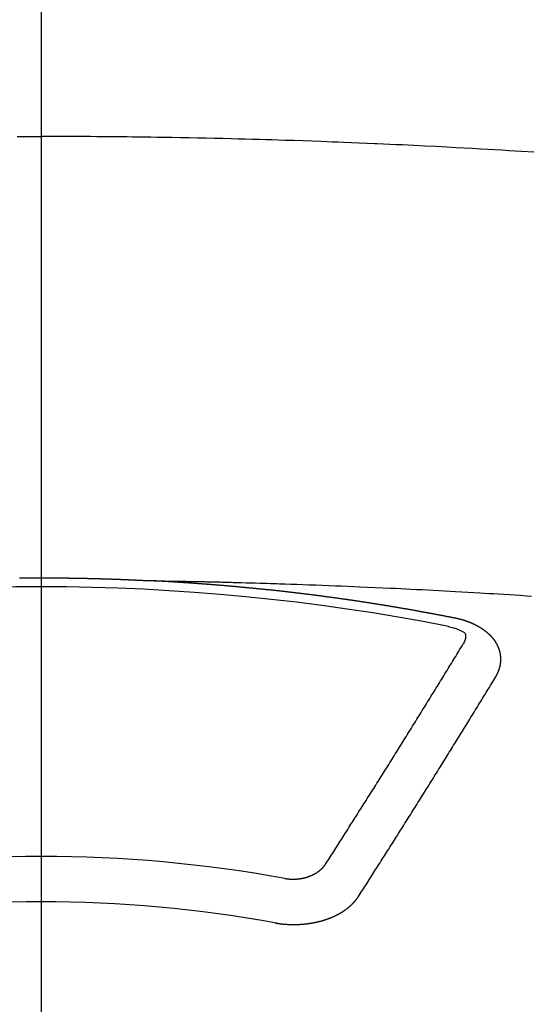
# Model space of a CAD drawing. Extents: x 0 to 26473, y -25 to 8845.
# Drawn here: x 3662 to 3669, y 6656 to 6670 of the extents above; entities that cross this region are included whole.
import ezdxf

# ---------------------------------------------------------------- set-up
doc = ezdxf.new("R2010")
doc.units = 0
doc.header["$LTSCALE"] = 50
doc.header["$MEASUREMENT"] = 0
doc.linetypes.add('CENTER2', pattern=[1.125, 0.75, -0.125, 0.125, -0.125])
doc.layers.add('150-機器', color=8, linetype='CONTINUOUS')

# ---------------------------------------------------------------- blocks, each defined once
blk = doc.blocks.new('F402_H')
at = {"layer": '150-機器', "color": 161, "linetype": 'CENTER2'}
blk.add_line((0, 136.026), (0, -355.416), dxfattribs=at)
at = {"layer": '150-機器', "color": 13, "linetype": 'Continuous'}
for points in [[(-0.354, -259.566), (-0.266, -259.566), (-0.177, -259.566), (-0.089, -259.566), (0, -259.566)], [(7.293, -259.798), (7.107, -259.787), (6.921, -259.776), (6.818, -259.77), (6.715, -259.764), (6.611, -259.758), (6.508, -259.752), (6.384, -259.745), (6.26, -259.738), (6.136, -259.731), (6.011, -259.724), (5.846, -259.715), (5.68, -259.707), (5.515, -259.699), (5.349, -259.691), (5.256, -259.687), (5.162, -259.683), (5.069, -259.678), (4.975, -259.674), (4.965, -259.674), (4.955, -259.673), (4.945, -259.673), (4.934, -259.672), (4.82, -259.667), (4.706, -259.662), (4.592, -259.658), (4.477, -259.654), (4.394, -259.651), (4.311, -259.648), (4.228, -259.644), (4.145, -259.641), (4.01, -259.636), (3.875, -259.632), (3.74, -259.627), (3.605, -259.623), (3.511, -259.62), (3.417, -259.617), (3.324, -259.614), (3.23, -259.611), (3.126, -259.608), (3.022, -259.605), (2.918, -259.603), (2.814, -259.6), (2.689, -259.597), (2.564, -259.594), (2.439, -259.592), (2.314, -259.589), (2.189, -259.587), (2.064, -259.584), (1.939, -259.582), (1.814, -259.58), (1.72, -259.579), (1.626, -259.578), (1.532, -259.576), (1.439, -259.575), (1.355, -259.574), (1.272, -259.573), (1.189, -259.572), (1.105, -259.571), (1.011, -259.57), (0.917, -259.57), (0.823, -259.569), (0.729, -259.568), (0.636, -259.568), (0.542, -259.567), (0.448, -259.567), (0.354, -259.566), (0.266, -259.566), (0.177, -259.566), (0.089, -259.566), (0, -259.566)], [(-0.319, -266.095), (-0.312, -266.095), (-0.305, -266.095), (-0.298, -266.095), (-0.292, -266.095), (-0.285, -266.095), (-0.278, -266.095), (-0.272, -266.095), (-0.265, -266.095), (-0.258, -266.095), (-0.251, -266.095), (-0.245, -266.095), (-0.238, -266.095), (-0.231, -266.095), (-0.225, -266.095), (-0.218, -266.095), (-0.211, -266.094), (-0.204, -266.094), (-0.198, -266.094), (-0.191, -266.094), (-0.184, -266.094), (-0.178, -266.094), (-0.171, -266.094), (-0.164, -266.094), (-0.157, -266.094), (-0.151, -266.094), (-0.144, -266.094), (-0.137, -266.094), (-0.13, -266.094), (-0.124, -266.094), (-0.117, -266.094), (-0.11, -266.094), (-0.104, -266.094), (-0.097, -266.094), (-0.09, -266.094), (-0.083, -266.094), (-0.077, -266.094), (-0.07, -266.094), (-0.063, -266.094), (-0.057, -266.094), (-0.05, -266.094), (-0.043, -266.094), (-0.036, -266.094), (-0.03, -266.094), (-0.023, -266.094), (-0.016, -266.094), (-0.01, -266.094), (-0.003, -266.094), (0.004, -266.094), (0.011, -266.094), (0.017, -266.094), (0.024, -266.094), (0.031, -266.094), (0.037, -266.094), (0.044, -266.094), (0.05, -266.094), (0.057, -266.094), (0.063, -266.094), (0.07, -266.094), (0.077, -266.094), (0.083, -266.094), (0.09, -266.094), (0.097, -266.094), (0.104, -266.094), (0.11, -266.094), (0.117, -266.094), (0.124, -266.094), (0.13, -266.094), (0.137, -266.094), (0.144, -266.094), (0.151, -266.094), (0.157, -266.094), (0.164, -266.094), (0.171, -266.094), (0.177, -266.094), (0.184, -266.094), (0.191, -266.094), (0.198, -266.094), (0.204, -266.094), (0.211, -266.094), (0.218, -266.095), (0.224, -266.095), (0.231, -266.095), (0.238, -266.095), (0.245, -266.095), (0.251, -266.095), (0.258, -266.095), (0.265, -266.095), (0.271, -266.095), (0.278, -266.095), (0.285, -266.095), (0.292, -266.095), (0.298, -266.095), (0.305, -266.095), (0.312, -266.095), (0.318, -266.095), (0.325, -266.095), (0.332, -266.096), (0.339, -266.096), (0.345, -266.096), (0.352, -266.096), (0.359, -266.096), (0.365, -266.096), (0.372, -266.096), (0.379, -266.096), (0.386, -266.096), (0.392, -266.096), (0.399, -266.096), (0.406, -266.096), (0.412, -266.097), (0.419, -266.097), (0.426, -266.097), (0.432, -266.097), (0.438, -266.097), (0.445, -266.097), (0.452, -266.097), (0.458, -266.097), (0.465, -266.097), (0.472, -266.097), (0.479, -266.098), (0.485, -266.098), (0.492, -266.098), (0.499, -266.098), (0.505, -266.098), (0.512, -266.098), (0.519, -266.098), (0.526, -266.098), (0.532, -266.098), (0.539, -266.099), (0.546, -266.099), (0.552, -266.099), (0.559, -266.099), (0.566, -266.099), (0.573, -266.099), (0.579, -266.099), (0.586, -266.099), (0.593, -266.1), (0.599, -266.1), (0.606, -266.1), (0.613, -266.1), (0.619, -266.1), (0.626, -266.1), (0.633, -266.1), (0.64, -266.101), (0.646, -266.101), (0.653, -266.101), (0.66, -266.101), (0.666, -266.101), (0.673, -266.101), (0.68, -266.101), (0.687, -266.102), (0.693, -266.102), (0.7, -266.102), (0.707, -266.102), (0.713, -266.102), (0.72, -266.102), (0.727, -266.102), (0.734, -266.103), (0.74, -266.103), (0.747, -266.103), (0.754, -266.103), (0.76, -266.103), (0.767, -266.103), (0.774, -266.104), (0.781, -266.104), (0.787, -266.104), (0.794, -266.104), (0.801, -266.104), (0.806, -266.105), (0.813, -266.105), (0.82, -266.105), (0.826, -266.105), (0.833, -266.105), (0.84, -266.105), (0.847, -266.106), (0.853, -266.106), (0.86, -266.106), (0.867, -266.106), (0.873, -266.106), (0.88, -266.107), (0.887, -266.107), (0.894, -266.107), (0.9, -266.107), (0.907, -266.107), (0.914, -266.108), (0.92, -266.108), (0.927, -266.108), (0.934, -266.108), (0.941, -266.108), (0.947, -266.109), (0.954, -266.109), (0.961, -266.109), (0.967, -266.109), (0.974, -266.109), (0.981, -266.11), (0.987, -266.11), (0.994, -266.11), (1.001, -266.11), (1.008, -266.11), (1.014, -266.111), (1.021, -266.111), (1.028, -266.111), (1.034, -266.111), (1.041, -266.112), (1.048, -266.112), (1.054, -266.112), (1.061, -266.112), (1.068, -266.113), (1.075, -266.113), (1.081, -266.113), (1.088, -266.113), (1.095, -266.114), (1.101, -266.114), (1.108, -266.114), (1.115, -266.114), (1.122, -266.115), (1.128, -266.115), (1.135, -266.115), (1.142, -266.115), (1.148, -266.116), (1.155, -266.116), (1.162, -266.116), (1.168, -266.116), (1.175, -266.117), (1.181, -266.117), (1.188, -266.117), (1.194, -266.117), (1.201, -266.118), (1.208, -266.118), (1.214, -266.118), (1.221, -266.118), (1.228, -266.119), (1.234, -266.119), (1.241, -266.119), (1.248, -266.12), (1.254, -266.12), (1.261, -266.12), (1.268, -266.12), (1.275, -266.121), (1.281, -266.121), (1.288, -266.121), (1.295, -266.122), (1.301, -266.122), (1.308, -266.122), (1.315, -266.123), (1.321, -266.123), (1.328, -266.123), (1.335, -266.123), (1.342, -266.124), (1.348, -266.124), (1.355, -266.124), (1.362, -266.125), (1.368, -266.125), (1.375, -266.125), (1.382, -266.126), (1.388, -266.126), (1.395, -266.126), (1.402, -266.127), (1.408, -266.127), (1.415, -266.127), (1.422, -266.128), (1.429, -266.128), (1.435, -266.128), (1.442, -266.128), (1.449, -266.129), (1.455, -266.129), (1.462, -266.129), (1.469, -266.13), (1.475, -266.13), (1.482, -266.13), (1.489, -266.131), (1.495, -266.131), (1.502, -266.131), (1.509, -266.132), (1.516, -266.132), (1.522, -266.132), (1.529, -266.133), (1.536, -266.133), (1.542, -266.133), (1.549, -266.134), (1.556, -266.134), (1.561, -266.134), (1.568, -266.135), (1.575, -266.135), (1.581, -266.135), (1.588, -266.136), (1.595, -266.136), (1.602, -266.136)], [(1.595, -266.136), (1.673, -266.137), (1.75, -266.139), (1.828, -266.14), (1.905, -266.142), (1.958, -266.143), (2.011, -266.144), (2.064, -266.145), (2.117, -266.146), (2.147, -266.146), (2.178, -266.147), (2.208, -266.147), (2.238, -266.148), (2.269, -266.148), (2.299, -266.149), (2.329, -266.149), (2.359, -266.15), (2.382, -266.15), (2.404, -266.151), (2.427, -266.151), (2.45, -266.152), (2.495, -266.153), (2.541, -266.154), (2.587, -266.155), (2.632, -266.156), (2.655, -266.156), (2.678, -266.157), (2.7, -266.157), (2.723, -266.158), (2.753, -266.158), (2.783, -266.159), (2.814, -266.16), (2.844, -266.161), (2.874, -266.162), (2.905, -266.163), (2.935, -266.164), (2.966, -266.165), (3.034, -266.167), (3.102, -266.168), (3.17, -266.17), (3.238, -266.172), (3.291, -266.173), (3.343, -266.175), (3.396, -266.177), (3.449, -266.179), (3.488, -266.18), (3.527, -266.181), (3.566, -266.182), (3.605, -266.183), (3.694, -266.186), (3.784, -266.189), (3.873, -266.192), (3.963, -266.196), (4.061, -266.199), (4.159, -266.203), (4.258, -266.207), (4.356, -266.211), (4.446, -266.214), (4.537, -266.218), (4.627, -266.222), (4.718, -266.226), (4.831, -266.23), (4.944, -266.235), (5.057, -266.24), (5.171, -266.246), (5.246, -266.249), (5.321, -266.253), (5.397, -266.257), (5.472, -266.261), (5.555, -266.265), (5.637, -266.269), (5.72, -266.273), (5.803, -266.277), (5.886, -266.282), (5.969, -266.286), (6.051, -266.291), (6.134, -266.295), (6.224, -266.301), (6.314, -266.306), (6.404, -266.311), (6.494, -266.316), (6.562, -266.32), (6.629, -266.324), (6.697, -266.328), (6.764, -266.332), (6.847, -266.337), (6.929, -266.343), (7.012, -266.348), (7.095, -266.353), (7.177, -266.359), (7.259, -266.364)], [(6.135, -266.693), (6.125, -266.691), (6.116, -266.689), (6.107, -266.687), (6.098, -266.685), (6.089, -266.684), (6.079, -266.682), (6.07, -266.68), (6.061, -266.678), (6.052, -266.676), (6.043, -266.674), (6.033, -266.673), (6.024, -266.671), (6.015, -266.669), (6.006, -266.667), (5.997, -266.665), (5.987, -266.664), (5.979, -266.662), (5.97, -266.66), (5.961, -266.658), (5.951, -266.656), (5.942, -266.655), (5.933, -266.653), (5.924, -266.651), (5.915, -266.65), (5.905, -266.649), (5.896, -266.647), (5.887, -266.645), (5.878, -266.643), (5.868, -266.641), (5.859, -266.64), (5.85, -266.638), (5.841, -266.636), (5.832, -266.634), (5.822, -266.633), (5.813, -266.631), (5.804, -266.629), (5.795, -266.627), (5.785, -266.626), (5.776, -266.624), (5.767, -266.622), (5.758, -266.621), (5.748, -266.619), (5.739, -266.617), (5.73, -266.615), (5.721, -266.614), (5.711, -266.612), (5.702, -266.61), (5.693, -266.609), (5.683, -266.607), (5.674, -266.605), (5.665, -266.603), (5.656, -266.602), (5.646, -266.6), (5.637, -266.598), (5.628, -266.597), (5.619, -266.595), (5.609, -266.593), (5.601, -266.592), (5.592, -266.59), (5.582, -266.588), (5.573, -266.587), (5.564, -266.585), (5.555, -266.583), (5.545, -266.582), (5.536, -266.58), (5.527, -266.578), (5.517, -266.577), (5.508, -266.575), (5.499, -266.573), (5.49, -266.572), (5.48, -266.57), (5.471, -266.568), (5.462, -266.567), (5.452, -266.565), (5.443, -266.564), (5.434, -266.562), (5.424, -266.56), (5.415, -266.559), (5.406, -266.557), (5.397, -266.555), (5.387, -266.554), (5.378, -266.552), (5.369, -266.551), (5.359, -266.549), (5.35, -266.547), (5.341, -266.546), (5.331, -266.544), (5.322, -266.543), (5.313, -266.541), (5.303, -266.539), (5.294, -266.538), (5.285, -266.536), (5.275, -266.535), (5.266, -266.533), (5.257, -266.532), (5.247, -266.53), (5.238, -266.528), (5.229, -266.527), (5.22, -266.525), (5.211, -266.524), (5.202, -266.522), (5.192, -266.521), (5.183, -266.519), (5.174, -266.517), (5.164, -266.516), (5.155, -266.514), (5.146, -266.513), (5.136, -266.511), (5.127, -266.51), (5.118, -266.508), (5.108, -266.507), (5.099, -266.505), (5.089, -266.504), (5.08, -266.502), (5.071, -266.501), (5.061, -266.499), (5.052, -266.498), (5.043, -266.496), (5.033, -266.495), (5.024, -266.493), (5.015, -266.492), (5.005, -266.49), (4.996, -266.489), (4.986, -266.487), (4.977, -266.486), (4.968, -266.484), (4.958, -266.483), (4.949, -266.481), (4.94, -266.48), (4.93, -266.478), (4.921, -266.477), (4.911, -266.475), (4.902, -266.474), (4.893, -266.472), (4.883, -266.471), (4.874, -266.469), (4.864, -266.468), (4.855, -266.466), (4.847, -266.465), (4.837, -266.464), (4.828, -266.462), (4.818, -266.461), (4.809, -266.459), (4.8, -266.458), (4.79, -266.456), (4.781, -266.455), (4.771, -266.453), (4.762, -266.452), (4.753, -266.451), (4.743, -266.449), (4.734, -266.448), (4.724, -266.446), (4.715, -266.445), (4.706, -266.444), (4.696, -266.442), (4.687, -266.441), (4.677, -266.439), (4.668, -266.438), (4.659, -266.437), (4.649, -266.435), (4.64, -266.434), (4.63, -266.432), (4.621, -266.431), (4.611, -266.43), (4.602, -266.428), (4.593, -266.427), (4.583, -266.425), (4.574, -266.424), (4.564, -266.423), (4.555, -266.421), (4.545, -266.42), (4.536, -266.419), (4.527, -266.417), (4.517, -266.416), (4.508, -266.415), (4.498, -266.413), (4.489, -266.412), (4.479, -266.411), (4.471, -266.409), (4.461, -266.408), (4.452, -266.407), (4.443, -266.405), (4.433, -266.404), (4.424, -266.403), (4.414, -266.401), (4.405, -266.4), (4.395, -266.399), (4.386, -266.397), (4.376, -266.396), (4.367, -266.395), (4.357, -266.393), (4.348, -266.392), (4.339, -266.391), (4.329, -266.389), (4.32, -266.388), (4.31, -266.387), (4.301, -266.386), (4.291, -266.384), (4.282, -266.383), (4.272, -266.382), (4.263, -266.38), (4.253, -266.379), (4.244, -266.378), (4.234, -266.377), (4.225, -266.375), (4.215, -266.374), (4.206, -266.373), (4.197, -266.372), (4.187, -266.37), (4.178, -266.369), (4.168, -266.368), (4.159, -266.367), (4.149, -266.365), (4.14, -266.364), (4.13, -266.363), (4.121, -266.362), (4.111, -266.36), (4.102, -266.359), (4.093, -266.358), (4.084, -266.357), (4.074, -266.355), (4.065, -266.354), (4.055, -266.353), (4.046, -266.352), (4.036, -266.351), (4.027, -266.349), (4.017, -266.348), (4.008, -266.347), (3.998, -266.346), (3.989, -266.345), (3.979, -266.343), (3.97, -266.342), (3.96, -266.341), (3.951, -266.34), (3.941, -266.339), (3.932, -266.337), (3.922, -266.336), (3.913, -266.335), (3.903, -266.334), (3.894, -266.333), (3.884, -266.332), (3.875, -266.33), (3.865, -266.329), (3.856, -266.328), (3.846, -266.327), (3.837, -266.326), (3.827, -266.325), (3.817, -266.323), (3.808, -266.322), (3.798, -266.321), (3.789, -266.32), (3.779, -266.319), (3.77, -266.318), (3.76, -266.317), (3.751, -266.316), (3.741, -266.314), (3.732, -266.313), (3.722, -266.312), (3.714, -266.311), (3.704, -266.31), (3.695, -266.309), (3.685, -266.308), (3.676, -266.307), (3.666, -266.306), (3.656, -266.304), (3.647, -266.303), (3.637, -266.302), (3.628, -266.301), (3.618, -266.3), (3.609, -266.299), (3.599, -266.298), (3.59, -266.297), (3.58, -266.296), (3.571, -266.295), (3.561, -266.294), (3.551, -266.293), (3.542, -266.291), (3.532, -266.29), (3.523, -266.289), (3.513, -266.288), (3.504, -266.287), (3.494, -266.286), (3.485, -266.285), (3.475, -266.284), (3.465, -266.283), (3.456, -266.282), (3.446, -266.281), (3.437, -266.28), (3.427, -266.279), (3.418, -266.278), (3.408, -266.277), (3.399, -266.276), (3.389, -266.275), (3.379, -266.274), (3.37, -266.273), (3.36, -266.273), (3.351, -266.272), (3.342, -266.271), (3.333, -266.27), (3.323, -266.269), (3.313, -266.268), (3.304, -266.267), (3.294, -266.266), (3.285, -266.265), (3.275, -266.264), (3.266, -266.263), (3.256, -266.262), (3.246, -266.261), (3.237, -266.26), (3.227, -266.259), (3.218, -266.258), (3.208, -266.257), (3.199, -266.256), (3.189, -266.255), (3.179, -266.254), (3.17, -266.253), (3.16, -266.252), (3.151, -266.251), (3.141, -266.25), (3.131, -266.249), (3.122, -266.248), (3.112, -266.248), (3.103, -266.247), (3.093, -266.246), (3.083, -266.245), (3.074, -266.244), (3.064, -266.243), (3.055, -266.242), (3.045, -266.241), (3.035, -266.24), (3.026, -266.239), (3.016, -266.238), (3.007, -266.237), (2.997, -266.237), (2.987, -266.236), (2.978, -266.235), (2.968, -266.234), (2.96, -266.233), (2.95, -266.232), (2.94, -266.231), (2.931, -266.23), (2.921, -266.229), (2.912, -266.229), (2.902, -266.228), (2.892, -266.227), (2.883, -266.226), (2.873, -266.225), (2.864, -266.224), (2.854, -266.223), (2.844, -266.223), (2.835, -266.222), (2.825, -266.221), (2.815, -266.22), (2.806, -266.219), (2.796, -266.218), (2.787, -266.217), (2.777, -266.217), (2.767, -266.216), (2.758, -266.215), (2.748, -266.214), (2.739, -266.213), (2.729, -266.212), (2.719, -266.212), (2.71, -266.211), (2.7, -266.21), (2.69, -266.209), (2.681, -266.208), (2.671, -266.208), (2.662, -266.207), (2.652, -266.206), (2.642, -266.205), (2.633, -266.204), (2.623, -266.204), (2.613, -266.203), (2.604, -266.202), (2.594, -266.201), (2.585, -266.201), (2.576, -266.2), (2.566, -266.199), (2.557, -266.198), (2.547, -266.197), (2.537, -266.197), (2.528, -266.196), (2.518, -266.195), (2.508, -266.194), (2.499, -266.194), (2.489, -266.193), (2.479, -266.192), (2.47, -266.191), (2.46, -266.191), (2.451, -266.19), (2.441, -266.189), (2.431, -266.188), (2.422, -266.188), (2.412, -266.187), (2.402, -266.186), (2.393, -266.186), (2.383, -266.185), (2.373, -266.184), (2.364, -266.183), (2.354, -266.183), (2.344, -266.182), (2.335, -266.181), (2.325, -266.181), (2.315, -266.18), (2.306, -266.179), (2.296, -266.178), (2.287, -266.178), (2.277, -266.177), (2.267, -266.176), (2.258, -266.176), (2.248, -266.175), (2.238, -266.174), (2.229, -266.174), (2.219, -266.173), (2.21, -266.172), (2.201, -266.172), (2.191, -266.171), (2.181, -266.17), (2.172, -266.17), (2.162, -266.169), (2.152, -266.168), (2.143, -266.168), (2.133, -266.167), (2.123, -266.166), (2.114, -266.166), (2.104, -266.165), (2.094, -266.165), (2.085, -266.164), (2.075, -266.163), (2.065, -266.163), (2.056, -266.162), (2.046, -266.161), (2.036, -266.161), (2.027, -266.16), (2.017, -266.16), (2.007, -266.159), (1.998, -266.158), (1.988, -266.158), (1.978, -266.157), (1.969, -266.157), (1.959, -266.156), (1.949, -266.156), (1.94, -266.155), (1.93, -266.154), (1.92, -266.154), (1.911, -266.153), (1.901, -266.153), (1.891, -266.152), (1.881, -266.152), (1.872, -266.151), (1.862, -266.15), (1.852, -266.15), (1.843, -266.149), (1.834, -266.149), (1.824, -266.148), (1.815, -266.148), (1.805, -266.147), (1.795, -266.147), (1.786, -266.146), (1.776, -266.146), (1.766, -266.145), (1.757, -266.145), (1.747, -266.144), (1.737, -266.143), (1.728, -266.143), (1.718, -266.142), (1.708, -266.142), (1.698, -266.141), (1.689, -266.141), (1.679, -266.14), (1.669, -266.14), (1.66, -266.139), (1.65, -266.139), (1.64, -266.138), (1.631, -266.138), (1.621, -266.137), (1.611, -266.137), (1.602, -266.136)], [(6.021, -266.811), (6.041, -266.817), (6.062, -266.822), (6.083, -266.827), (6.103, -266.833), (6.116, -266.837), (6.129, -266.841), (6.141, -266.845), (6.154, -266.85), (6.172, -266.857), (6.189, -266.866), (6.206, -266.874), (6.224, -266.883), (6.235, -266.888), (6.247, -266.894), (6.257, -266.9), (6.266, -266.908), (6.273, -266.919), (6.278, -266.933), (6.281, -266.948), (6.282, -266.963), (6.278, -266.992), (6.27, -267.02), (6.259, -267.047), (6.246, -267.073)], [(6.73, -267.557), (6.731, -267.555), (6.732, -267.553), (6.733, -267.551), (6.735, -267.549), (6.735, -267.546), (6.736, -267.544), (6.737, -267.542), (6.738, -267.54), (6.74, -267.538), (6.741, -267.536), (6.742, -267.534), (6.743, -267.531), (6.744, -267.529), (6.745, -267.527), (6.747, -267.525), (6.748, -267.523), (6.749, -267.521), (6.75, -267.518), (6.751, -267.516), (6.752, -267.514), (6.753, -267.512), (6.754, -267.51), (6.755, -267.508), (6.756, -267.505), (6.758, -267.503), (6.759, -267.501), (6.76, -267.499), (6.761, -267.497), (6.762, -267.494), (6.763, -267.492), (6.764, -267.49), (6.765, -267.488), (6.765, -267.486), (6.766, -267.484), (6.767, -267.481), (6.768, -267.479), (6.769, -267.477), (6.77, -267.475), (6.771, -267.472), (6.772, -267.47), (6.772, -267.468), (6.773, -267.466), (6.774, -267.464), (6.775, -267.461), (6.776, -267.459), (6.776, -267.457), (6.777, -267.455), (6.778, -267.453), (6.779, -267.45), (6.779, -267.448), (6.78, -267.446), (6.781, -267.444), (6.782, -267.441), (6.782, -267.439), (6.783, -267.437), (6.784, -267.435), (6.784, -267.432), (6.785, -267.43), (6.785, -267.428), (6.786, -267.426), (6.787, -267.423), (6.787, -267.421), (6.788, -267.419), (6.788, -267.417), (6.789, -267.414), (6.79, -267.412), (6.79, -267.41), (6.791, -267.408), (6.791, -267.405), (6.792, -267.403), (6.792, -267.402), (6.793, -267.4), (6.793, -267.397), (6.794, -267.395), (6.794, -267.393), (6.794, -267.391), (6.795, -267.388), (6.795, -267.386), (6.796, -267.384), (6.796, -267.382), (6.797, -267.379), (6.797, -267.377), (6.797, -267.375), (6.798, -267.373), (6.798, -267.37), (6.798, -267.368), (6.799, -267.366), (6.799, -267.364), (6.799, -267.361), (6.8, -267.359), (6.8, -267.357), (6.8, -267.355), (6.8, -267.352), (6.801, -267.35), (6.801, -267.348), (6.801, -267.346), (6.801, -267.343), (6.802, -267.341), (6.802, -267.339), (6.802, -267.337), (6.802, -267.334), (6.802, -267.332), (6.802, -267.33), (6.803, -267.328), (6.803, -267.325), (6.803, -267.323), (6.803, -267.321), (6.803, -267.319), (6.803, -267.316), (6.803, -267.314), (6.803, -267.312), (6.803, -267.309), (6.803, -267.307), (6.803, -267.305), (6.803, -267.303), (6.803, -267.3), (6.803, -267.298), (6.803, -267.296), (6.803, -267.294), (6.803, -267.291), (6.803, -267.289), (6.803, -267.287), (6.803, -267.285), (6.803, -267.282), (6.803, -267.28), (6.803, -267.278), (6.803, -267.276), (6.802, -267.273), (6.802, -267.271), (6.802, -267.269), (6.802, -267.267), (6.802, -267.264), (6.802, -267.262), (6.801, -267.26), (6.801, -267.258), (6.801, -267.255), (6.801, -267.253), (6.801, -267.251), (6.8, -267.249), (6.8, -267.246), (6.8, -267.244), (6.8, -267.242), (6.799, -267.24), (6.799, -267.237), (6.799, -267.235), (6.798, -267.233), (6.798, -267.231), (6.798, -267.228), (6.797, -267.226), (6.797, -267.224), (6.796, -267.222), (6.796, -267.219), (6.796, -267.217), (6.795, -267.215), (6.795, -267.213), (6.794, -267.211), (6.794, -267.208), (6.793, -267.206), (6.793, -267.204), (6.793, -267.202), (6.792, -267.199), (6.792, -267.197), (6.791, -267.195), (6.791, -267.193), (6.79, -267.191), (6.789, -267.188), (6.789, -267.186), (6.788, -267.184), (6.788, -267.182), (6.787, -267.179), (6.787, -267.177), (6.786, -267.175), (6.785, -267.173), (6.785, -267.171), (6.784, -267.168), (6.783, -267.166), (6.783, -267.164), (6.782, -267.162), (6.781, -267.16), (6.781, -267.157), (6.78, -267.155), (6.779, -267.153), (6.778, -267.151), (6.778, -267.149), (6.777, -267.147), (6.776, -267.144), (6.775, -267.142), (6.775, -267.14), (6.774, -267.138), (6.773, -267.136), (6.772, -267.133), (6.771, -267.131), (6.77, -267.129), (6.77, -267.127), (6.769, -267.125), (6.768, -267.123), (6.767, -267.12), (6.766, -267.118), (6.765, -267.116), (6.764, -267.114), (6.763, -267.112), (6.762, -267.11), (6.761, -267.108), (6.76, -267.105), (6.759, -267.103), (6.758, -267.101), (6.757, -267.099), (6.756, -267.097), (6.755, -267.095), (6.754, -267.093), (6.753, -267.091), (6.752, -267.088), (6.751, -267.086), (6.75, -267.084), (6.749, -267.082), (6.748, -267.08), (6.747, -267.078), (6.745, -267.076), (6.744, -267.074), (6.743, -267.072), (6.742, -267.07), (6.741, -267.067), (6.74, -267.065), (6.738, -267.063), (6.737, -267.061), (6.736, -267.059), (6.735, -267.057), (6.734, -267.055), (6.733, -267.053), (6.732, -267.051), (6.731, -267.049), (6.729, -267.047), (6.728, -267.045), (6.727, -267.043), (6.725, -267.041), (6.724, -267.039), (6.723, -267.037), (6.721, -267.034), (6.72, -267.032), (6.718, -267.03), (6.717, -267.028), (6.716, -267.026), (6.714, -267.025), (6.713, -267.023), (6.711, -267.021), (6.71, -267.019), (6.708, -267.017), (6.707, -267.015), (6.705, -267.013), (6.704, -267.011), (6.702, -267.009), (6.701, -267.007), (6.699, -267.005), (6.698, -267.003), (6.696, -267.002), (6.695, -267), (6.693, -266.998), (6.692, -266.996), (6.69, -266.994), (6.688, -266.992), (6.687, -266.99), (6.685, -266.988), (6.683, -266.986), (6.682, -266.984), (6.68, -266.982), (6.678, -266.98), (6.677, -266.978), (6.675, -266.976), (6.673, -266.974), (6.672, -266.972), (6.67, -266.971), (6.668, -266.969), (6.666, -266.967), (6.665, -266.965), (6.663, -266.963), (6.661, -266.961), (6.659, -266.959), (6.658, -266.957), (6.656, -266.956), (6.654, -266.954), (6.652, -266.952), (6.65, -266.95), (6.648, -266.948), (6.647, -266.946), (6.645, -266.944), (6.643, -266.943), (6.641, -266.941), (6.639, -266.939), (6.637, -266.937), (6.635, -266.935), (6.633, -266.933), (6.631, -266.932), (6.629, -266.93), (6.627, -266.928), (6.625, -266.926), (6.623, -266.924), (6.621, -266.923), (6.619, -266.921), (6.617, -266.919), (6.615, -266.917), (6.613, -266.916), (6.611, -266.914), (6.609, -266.912), (6.607, -266.91), (6.605, -266.909), (6.603, -266.907), (6.601, -266.905), (6.599, -266.903), (6.597, -266.902), (6.595, -266.9), (6.593, -266.898), (6.591, -266.897), (6.588, -266.895), (6.586, -266.893), (6.584, -266.891), (6.582, -266.89), (6.58, -266.888), (6.578, -266.886), (6.575, -266.885), (6.573, -266.883), (6.571, -266.881), (6.569, -266.88), (6.567, -266.878), (6.564, -266.876), (6.562, -266.875), (6.56, -266.873), (6.558, -266.871), (6.555, -266.87), (6.553, -266.868), (6.551, -266.867), (6.549, -266.865), (6.546, -266.863), (6.544, -266.862), (6.542, -266.86), (6.539, -266.859), (6.537, -266.857), (6.535, -266.855), (6.532, -266.854), (6.53, -266.852), (6.528, -266.851), (6.525, -266.849), (6.523, -266.848), (6.521, -266.846), (6.518, -266.844), (6.516, -266.843), (6.513, -266.841), (6.511, -266.84), (6.509, -266.838), (6.506, -266.837), (6.504, -266.835), (6.501, -266.834), (6.499, -266.832), (6.496, -266.831), (6.494, -266.829), (6.491, -266.828), (6.489, -266.826), (6.486, -266.825), (6.484, -266.823), (6.481, -266.822), (6.479, -266.821), (6.476, -266.819), (6.474, -266.818), (6.471, -266.816), (6.469, -266.815), (6.466, -266.813), (6.464, -266.812), (6.461, -266.81), (6.458, -266.809), (6.456, -266.808), (6.453, -266.806), (6.451, -266.805), (6.448, -266.803), (6.446, -266.802), (6.443, -266.801), (6.44, -266.799), (6.438, -266.798), (6.435, -266.797), (6.432, -266.795), (6.43, -266.794), (6.427, -266.793), (6.424, -266.791), (6.422, -266.79), (6.419, -266.789), (6.416, -266.787), (6.414, -266.786), (6.411, -266.785), (6.408, -266.783), (6.406, -266.782), (6.403, -266.781), (6.4, -266.78), (6.397, -266.778), (6.395, -266.777), (6.392, -266.776), (6.389, -266.774), (6.386, -266.773), (6.384, -266.772), (6.381, -266.771), (6.378, -266.77), (6.375, -266.768), (6.372, -266.767), (6.37, -266.766), (6.367, -266.765), (6.364, -266.763), (6.361, -266.762), (6.358, -266.761), (6.357, -266.76), (6.354, -266.759), (6.351, -266.758), (6.348, -266.756), (6.345, -266.755), (6.342, -266.754), (6.339, -266.753), (6.337, -266.752), (6.334, -266.751), (6.331, -266.75), (6.328, -266.748), (6.325, -266.747), (6.322, -266.746), (6.319, -266.745), (6.316, -266.744), (6.313, -266.743), (6.31, -266.742), (6.308, -266.741), (6.305, -266.74), (6.302, -266.739), (6.299, -266.738), (6.296, -266.737), (6.293, -266.736), (6.29, -266.735), (6.287, -266.734), (6.284, -266.733), (6.281, -266.731), (6.278, -266.73), (6.275, -266.729), (6.272, -266.729), (6.269, -266.728), (6.266, -266.727), (6.263, -266.726), (6.26, -266.725), (6.257, -266.724), (6.254, -266.723), (6.251, -266.722), (6.248, -266.721), (6.245, -266.72), (6.242, -266.719), (6.238, -266.718), (6.235, -266.717), (6.232, -266.716), (6.229, -266.716), (6.226, -266.715), (6.223, -266.714), (6.22, -266.713), (6.217, -266.712), (6.214, -266.711), (6.211, -266.711), (6.207, -266.71), (6.204, -266.709), (6.201, -266.708), (6.198, -266.707), (6.195, -266.707), (6.192, -266.706), (6.189, -266.705), (6.185, -266.704), (6.182, -266.704), (6.179, -266.703), (6.176, -266.702), (6.173, -266.701), (6.17, -266.701), (6.166, -266.7), (6.163, -266.699), (6.16, -266.698), (6.157, -266.698), (6.154, -266.697), (6.15, -266.696), (6.147, -266.695), (6.144, -266.695), (6.141, -266.694), (6.138, -266.693), (6.135, -266.693)], [(4.218, -270.316), (4.234, -270.291), (4.251, -270.266), (4.267, -270.241), (4.283, -270.216), (4.299, -270.191), (4.315, -270.166), (4.331, -270.141), (4.347, -270.116), (4.363, -270.091), (4.379, -270.066), (4.395, -270.041), (4.411, -270.016), (4.427, -269.991), (4.443, -269.966), (4.459, -269.941), (4.474, -269.916), (4.49, -269.891), (4.506, -269.865), (4.522, -269.84), (4.538, -269.815), (4.554, -269.79), (4.57, -269.765), (4.586, -269.739), (4.602, -269.714), (4.618, -269.689), (4.634, -269.665), (4.65, -269.639), (4.666, -269.614), (4.682, -269.589), (4.698, -269.563), (4.714, -269.538), (4.73, -269.513), (4.746, -269.488), (4.762, -269.462), (4.778, -269.437), (4.794, -269.412), (4.81, -269.386), (4.826, -269.361), (4.842, -269.335), (4.858, -269.31), (4.874, -269.286), (4.89, -269.26), (4.906, -269.235), (4.922, -269.209), (4.938, -269.184), (4.954, -269.159), (4.97, -269.133), (4.986, -269.108), (5.002, -269.082), (5.018, -269.057), (5.034, -269.031), (5.05, -269.006), (5.066, -268.98), (5.082, -268.955), (5.098, -268.929), (5.114, -268.905), (5.13, -268.879), (5.146, -268.854), (5.162, -268.828), (5.178, -268.802), (5.194, -268.777), (5.21, -268.751), (5.226, -268.726), (5.241, -268.7), (5.257, -268.674), (5.273, -268.649), (5.289, -268.623), (5.305, -268.598), (5.321, -268.572), (5.337, -268.546), (5.353, -268.522), (5.369, -268.496), (5.385, -268.47), (5.401, -268.445), (5.417, -268.419), (5.433, -268.393), (5.449, -268.367), (5.465, -268.342), (5.481, -268.316), (5.497, -268.29), (5.513, -268.264), (5.529, -268.239), (5.545, -268.213), (5.561, -268.187), (5.577, -268.161), (5.593, -268.136), (5.608, -268.111), (5.624, -268.085), (5.64, -268.059), (5.656, -268.033), (5.672, -268.007), (5.688, -267.981), (5.704, -267.956), (5.72, -267.93), (5.736, -267.904), (5.752, -267.878), (5.768, -267.852), (5.784, -267.826), (5.8, -267.8), (5.816, -267.775), (5.832, -267.749), (5.848, -267.723), (5.864, -267.697), (5.88, -267.672), (5.896, -267.646), (5.912, -267.62), (5.928, -267.594), (5.944, -267.568), (5.96, -267.542), (5.976, -267.516), (5.991, -267.49), (6.007, -267.464), (6.023, -267.437), (6.039, -267.411), (6.055, -267.386), (6.071, -267.36), (6.087, -267.334), (6.103, -267.308), (6.119, -267.282), (6.135, -267.256), (6.151, -267.23), (6.166, -267.204), (6.182, -267.178), (6.198, -267.151), (6.214, -267.125), (6.23, -267.099), (6.246, -267.073)], [(4.695, -270.81), (4.711, -270.786), (4.727, -270.761), (4.743, -270.736), (4.759, -270.711), (4.776, -270.686), (4.792, -270.661), (4.808, -270.635), (4.824, -270.61), (4.84, -270.585), (4.855, -270.56), (4.871, -270.535), (4.887, -270.509), (4.903, -270.484), (4.919, -270.459), (4.935, -270.434), (4.951, -270.41), (4.968, -270.384), (4.984, -270.359), (5, -270.334), (5.016, -270.308), (5.032, -270.283), (5.048, -270.258), (5.064, -270.232), (5.08, -270.207), (5.096, -270.182), (5.112, -270.156), (5.128, -270.131), (5.144, -270.106), (5.16, -270.08), (5.177, -270.055), (5.193, -270.031), (5.209, -270.005), (5.225, -269.98), (5.24, -269.954), (5.256, -269.929), (5.272, -269.904), (5.288, -269.878), (5.304, -269.853), (5.32, -269.827), (5.336, -269.802), (5.352, -269.776), (5.368, -269.751), (5.385, -269.725), (5.401, -269.7), (5.417, -269.674), (5.433, -269.65), (5.449, -269.624), (5.465, -269.599), (5.481, -269.573), (5.497, -269.548), (5.513, -269.522), (5.529, -269.496), (5.545, -269.471), (5.561, -269.445), (5.577, -269.42), (5.593, -269.394), (5.608, -269.368), (5.625, -269.343), (5.641, -269.317), (5.657, -269.291), (5.673, -269.267), (5.689, -269.241), (5.705, -269.215), (5.721, -269.19), (5.737, -269.164), (5.753, -269.138), (5.769, -269.113), (5.785, -269.087), (5.801, -269.061), (5.817, -269.035), (5.833, -269.01), (5.849, -268.984), (5.865, -268.958), (5.881, -268.932), (5.898, -268.908), (5.914, -268.882), (5.93, -268.856), (5.946, -268.83), (5.962, -268.804), (5.978, -268.778), (5.993, -268.753), (6.009, -268.727), (6.025, -268.701), (6.041, -268.675), (6.057, -268.649), (6.073, -268.623), (6.089, -268.597), (6.105, -268.571), (6.121, -268.546), (6.137, -268.521), (6.153, -268.495), (6.169, -268.469), (6.185, -268.443), (6.202, -268.417), (6.218, -268.391), (6.234, -268.365), (6.25, -268.339), (6.266, -268.313), (6.282, -268.287), (6.298, -268.261), (6.314, -268.235), (6.33, -268.209), (6.346, -268.183), (6.361, -268.157), (6.377, -268.132), (6.393, -268.106), (6.409, -268.08), (6.425, -268.053), (6.441, -268.027), (6.457, -268.001), (6.473, -267.975), (6.489, -267.949), (6.505, -267.923), (6.521, -267.897), (6.537, -267.871), (6.553, -267.844), (6.569, -267.818), (6.586, -267.792), (6.602, -267.767), (6.618, -267.741), (6.634, -267.715), (6.65, -267.688), (6.666, -267.662), (6.682, -267.636), (6.698, -267.61), (6.714, -267.583), (6.73, -267.557)], [(3.605, -270.541), (3.609, -270.541), (3.613, -270.542), (3.616, -270.543), (3.62, -270.543), (3.624, -270.544), (3.628, -270.544), (3.631, -270.545), (3.635, -270.546), (3.639, -270.546), (3.642, -270.546), (3.646, -270.547), (3.65, -270.547), (3.654, -270.548), (3.658, -270.548), (3.661, -270.549), (3.665, -270.549), (3.669, -270.549), (3.673, -270.55), (3.677, -270.55), (3.68, -270.55), (3.684, -270.55), (3.688, -270.551), (3.692, -270.551), (3.696, -270.551), (3.7, -270.551), (3.704, -270.551), (3.707, -270.551), (3.711, -270.552), (3.715, -270.552), (3.719, -270.552), (3.722, -270.552), (3.726, -270.552), (3.73, -270.552), (3.733, -270.552), (3.737, -270.552), (3.741, -270.552), (3.745, -270.552), (3.749, -270.552), (3.753, -270.551), (3.757, -270.551), (3.761, -270.551), (3.764, -270.551), (3.768, -270.551), (3.772, -270.551), (3.776, -270.55), (3.78, -270.55), (3.784, -270.55), (3.788, -270.549), (3.791, -270.549), (3.795, -270.549), (3.799, -270.548), (3.803, -270.548), (3.807, -270.548), (3.811, -270.547), (3.815, -270.547), (3.818, -270.546), (3.822, -270.546), (3.826, -270.545), (3.83, -270.545), (3.834, -270.544), (3.838, -270.544), (3.841, -270.543), (3.845, -270.542), (3.849, -270.542), (3.853, -270.541), (3.857, -270.54), (3.86, -270.54), (3.864, -270.539), (3.868, -270.538), (3.872, -270.537), (3.875, -270.537), (3.879, -270.536), (3.883, -270.535), (3.887, -270.534), (3.89, -270.533), (3.894, -270.532), (3.898, -270.532), (3.902, -270.531), (3.905, -270.53), (3.909, -270.529), (3.913, -270.528), (3.916, -270.527), (3.92, -270.526), (3.924, -270.525), (3.927, -270.524), (3.931, -270.523), (3.934, -270.521), (3.938, -270.52), (3.942, -270.519), (3.945, -270.518), (3.949, -270.517), (3.952, -270.516), (3.956, -270.514), (3.96, -270.513), (3.963, -270.512), (3.967, -270.51), (3.97, -270.509), (3.974, -270.508), (3.977, -270.506), (3.981, -270.505), (3.984, -270.504), (3.988, -270.502), (3.991, -270.501), (3.994, -270.499), (3.998, -270.498), (4.001, -270.496), (4.005, -270.495), (4.008, -270.493), (4.011, -270.492), (4.015, -270.49), (4.018, -270.489), (4.022, -270.487), (4.025, -270.485), (4.028, -270.484), (4.031, -270.482), (4.035, -270.48), (4.038, -270.479), (4.041, -270.477), (4.044, -270.475), (4.048, -270.473), (4.051, -270.472), (4.054, -270.47), (4.057, -270.468), (4.06, -270.466), (4.063, -270.464), (4.066, -270.462), (4.069, -270.461), (4.073, -270.459), (4.076, -270.457), (4.079, -270.455), (4.082, -270.453), (4.085, -270.451), (4.088, -270.449), (4.091, -270.447), (4.093, -270.445), (4.096, -270.443), (4.098, -270.441), (4.101, -270.439), (4.104, -270.437), (4.107, -270.435), (4.11, -270.433), (4.112, -270.431), (4.115, -270.429), (4.118, -270.427), (4.121, -270.424), (4.123, -270.422), (4.126, -270.42), (4.129, -270.418), (4.131, -270.417), (4.134, -270.415), (4.136, -270.412), (4.139, -270.41), (4.142, -270.408), (4.144, -270.406), (4.147, -270.403), (4.149, -270.401), (4.152, -270.399), (4.154, -270.397), (4.156, -270.394), (4.159, -270.392), (4.161, -270.39), (4.163, -270.387), (4.166, -270.385), (4.168, -270.383), (4.17, -270.38), (4.172, -270.378), (4.175, -270.376), (4.177, -270.373), (4.179, -270.371), (4.181, -270.368), (4.183, -270.366), (4.185, -270.364), (4.187, -270.361), (4.189, -270.359), (4.191, -270.356), (4.193, -270.354), (4.195, -270.351), (4.197, -270.349), (4.199, -270.347), (4.2, -270.344), (4.202, -270.342), (4.204, -270.339), (4.206, -270.337), (4.207, -270.334), (4.209, -270.332), (4.211, -270.329), (4.212, -270.327), (4.214, -270.324), (4.215, -270.321), (4.217, -270.319), (4.218, -270.316)], [(3.464, -271.199), (3.467, -271.2), (3.471, -271.201), (3.474, -271.201), (3.478, -271.202), (3.481, -271.202), (3.485, -271.203), (3.488, -271.203), (3.491, -271.204), (3.495, -271.204), (3.498, -271.205), (3.502, -271.206), (3.505, -271.206), (3.509, -271.207), (3.512, -271.207), (3.516, -271.208), (3.519, -271.208), (3.523, -271.209), (3.526, -271.209), (3.53, -271.21), (3.533, -271.21), (3.537, -271.211), (3.54, -271.211), (3.544, -271.212), (3.547, -271.212), (3.551, -271.213), (3.554, -271.213), (3.558, -271.213), (3.561, -271.214), (3.565, -271.214), (3.568, -271.215), (3.572, -271.215), (3.575, -271.215), (3.579, -271.216), (3.582, -271.216), (3.586, -271.216), (3.589, -271.217), (3.593, -271.217), (3.597, -271.217), (3.6, -271.218), (3.604, -271.218), (3.607, -271.218), (3.611, -271.219), (3.614, -271.219), (3.618, -271.219), (3.621, -271.219), (3.625, -271.22), (3.629, -271.22), (3.632, -271.22), (3.636, -271.22), (3.639, -271.22), (3.643, -271.221), (3.646, -271.221), (3.65, -271.221), (3.654, -271.221), (3.657, -271.221), (3.661, -271.222), (3.664, -271.222), (3.668, -271.222), (3.672, -271.222), (3.675, -271.222), (3.679, -271.222), (3.682, -271.222), (3.686, -271.223), (3.69, -271.223), (3.693, -271.223), (3.697, -271.223), (3.7, -271.223), (3.704, -271.223), (3.707, -271.223), (3.711, -271.223), (3.715, -271.223), (3.718, -271.223), (3.721, -271.223), (3.724, -271.223), (3.728, -271.223), (3.732, -271.223), (3.735, -271.223), (3.739, -271.223), (3.743, -271.223), (3.746, -271.223), (3.75, -271.223), (3.753, -271.223), (3.757, -271.223), (3.761, -271.223), (3.764, -271.223), (3.768, -271.223), (3.771, -271.223), (3.775, -271.223), (3.779, -271.223), (3.782, -271.223), (3.786, -271.222), (3.789, -271.222), (3.793, -271.222), (3.797, -271.222), (3.8, -271.222), (3.804, -271.222), (3.807, -271.222), (3.811, -271.222), (3.815, -271.221), (3.818, -271.221), (3.822, -271.221), (3.825, -271.221), (3.829, -271.221), (3.833, -271.22), (3.836, -271.22), (3.84, -271.22), (3.843, -271.22), (3.847, -271.219), (3.851, -271.219), (3.854, -271.219), (3.858, -271.219), (3.861, -271.218), (3.865, -271.218), (3.868, -271.218), (3.872, -271.218), (3.876, -271.217), (3.879, -271.217), (3.883, -271.217), (3.886, -271.216), (3.89, -271.216), (3.894, -271.216), (3.897, -271.215), (3.901, -271.215), (3.904, -271.214), (3.908, -271.214), (3.911, -271.214), (3.915, -271.213), (3.919, -271.213), (3.922, -271.212), (3.926, -271.212), (3.929, -271.212), (3.933, -271.211), (3.936, -271.211), (3.94, -271.21), (3.943, -271.21), (3.947, -271.209), (3.951, -271.209), (3.954, -271.208), (3.958, -271.208), (3.961, -271.207), (3.965, -271.207), (3.968, -271.206), (3.972, -271.206), (3.975, -271.205), (3.979, -271.205), (3.982, -271.204), (3.986, -271.204), (3.989, -271.203), (3.993, -271.203), (3.996, -271.202), (4, -271.201), (4.003, -271.201), (4.007, -271.2), (4.01, -271.2), (4.014, -271.199), (4.017, -271.198), (4.021, -271.198), (4.024, -271.197), (4.028, -271.197), (4.031, -271.196), (4.035, -271.195), (4.038, -271.195), (4.042, -271.194), (4.045, -271.193), (4.049, -271.192), (4.052, -271.192), (4.056, -271.191), (4.059, -271.19), (4.063, -271.19), (4.066, -271.189), (4.07, -271.188), (4.073, -271.187), (4.076, -271.187), (4.08, -271.186), (4.083, -271.185), (4.087, -271.184), (4.09, -271.184), (4.094, -271.183), (4.097, -271.182), (4.099, -271.181), (4.103, -271.18), (4.106, -271.179), (4.11, -271.179), (4.113, -271.178), (4.116, -271.177), (4.12, -271.176), (4.123, -271.175), (4.126, -271.174), (4.13, -271.173), (4.133, -271.173), (4.137, -271.172), (4.14, -271.172), (4.143, -271.171), (4.147, -271.17), (4.15, -271.169), (4.153, -271.168), (4.157, -271.167), (4.16, -271.166), (4.163, -271.165), (4.167, -271.164), (4.17, -271.163), (4.173, -271.162), (4.176, -271.161), (4.18, -271.16), (4.183, -271.159), (4.186, -271.158), (4.19, -271.157), (4.193, -271.156), (4.196, -271.155), (4.199, -271.154), (4.203, -271.153), (4.206, -271.152), (4.209, -271.151), (4.212, -271.15), (4.216, -271.149), (4.219, -271.148), (4.222, -271.147), (4.225, -271.145), (4.228, -271.144), (4.232, -271.143), (4.235, -271.142), (4.238, -271.141), (4.241, -271.14), (4.244, -271.139), (4.247, -271.137), (4.251, -271.136), (4.254, -271.135), (4.257, -271.134), (4.26, -271.133), (4.263, -271.131), (4.266, -271.13), (4.269, -271.129), (4.272, -271.128), (4.276, -271.127), (4.279, -271.125), (4.282, -271.124), (4.285, -271.123), (4.288, -271.122), (4.291, -271.12), (4.294, -271.119), (4.297, -271.118), (4.3, -271.117), (4.303, -271.115), (4.306, -271.114), (4.309, -271.113), (4.312, -271.111), (4.315, -271.11), (4.318, -271.109), (4.321, -271.107), (4.324, -271.106), (4.327, -271.105), (4.33, -271.103), (4.333, -271.102), (4.336, -271.101), (4.339, -271.099), (4.342, -271.098), (4.345, -271.096), (4.348, -271.095), (4.351, -271.094), (4.354, -271.092), (4.357, -271.091), (4.36, -271.089), (4.362, -271.088), (4.365, -271.087), (4.368, -271.085), (4.371, -271.084), (4.374, -271.082), (4.377, -271.081), (4.38, -271.079), (4.382, -271.078), (4.385, -271.076), (4.388, -271.075), (4.391, -271.073), (4.394, -271.072), (4.397, -271.07), (4.399, -271.069), (4.402, -271.067), (4.405, -271.066), (4.408, -271.064), (4.41, -271.063), (4.413, -271.061), (4.416, -271.06), (4.419, -271.058), (4.421, -271.057), (4.424, -271.055), (4.427, -271.054), (4.43, -271.052), (4.432, -271.05), (4.435, -271.049), (4.438, -271.047), (4.44, -271.046), (4.443, -271.044), (4.446, -271.042), (4.448, -271.041), (4.451, -271.039), (4.453, -271.038), (4.456, -271.036), (4.459, -271.034), (4.461, -271.033), (4.464, -271.031), (4.466, -271.029), (4.469, -271.028), (4.472, -271.026), (4.474, -271.024), (4.476, -271.023), (4.478, -271.021), (4.481, -271.019), (4.483, -271.018), (4.486, -271.016), (4.488, -271.014), (4.491, -271.013), (4.493, -271.011), (4.496, -271.009), (4.498, -271.007), (4.501, -271.006), (4.503, -271.004), (4.506, -271.002), (4.508, -271), (4.51, -270.999), (4.513, -270.997), (4.515, -270.995), (4.518, -270.993), (4.52, -270.992), (4.522, -270.99), (4.525, -270.988), (4.527, -270.986), (4.529, -270.985), (4.532, -270.983), (4.534, -270.981), (4.536, -270.979), (4.539, -270.977), (4.541, -270.976), (4.543, -270.974), (4.546, -270.972), (4.548, -270.97), (4.55, -270.968), (4.552, -270.966), (4.555, -270.965), (4.557, -270.963), (4.559, -270.961), (4.561, -270.959), (4.563, -270.957), (4.566, -270.955), (4.568, -270.953), (4.57, -270.952), (4.572, -270.95), (4.574, -270.948), (4.576, -270.946), (4.579, -270.944), (4.581, -270.942), (4.583, -270.94), (4.585, -270.938), (4.587, -270.936), (4.589, -270.935), (4.591, -270.933), (4.593, -270.931), (4.595, -270.929), (4.597, -270.927), (4.599, -270.925), (4.601, -270.923), (4.603, -270.921), (4.605, -270.919), (4.607, -270.917), (4.609, -270.915), (4.611, -270.913), (4.613, -270.911), (4.615, -270.909), (4.617, -270.907), (4.619, -270.905), (4.621, -270.903), (4.623, -270.901), (4.625, -270.899), (4.627, -270.897), (4.629, -270.896), (4.63, -270.894), (4.632, -270.892), (4.634, -270.889), (4.636, -270.887), (4.638, -270.885), (4.64, -270.883), (4.641, -270.881), (4.643, -270.879), (4.645, -270.877), (4.647, -270.875), (4.648, -270.873), (4.65, -270.871), (4.652, -270.869), (4.654, -270.867), (4.655, -270.865), (4.657, -270.863), (4.659, -270.861), (4.66, -270.859), (4.662, -270.857), (4.663, -270.855), (4.665, -270.853), (4.667, -270.851), (4.668, -270.848), (4.67, -270.846), (4.671, -270.844), (4.673, -270.842), (4.674, -270.84), (4.676, -270.838), (4.677, -270.836), (4.679, -270.834), (4.68, -270.832), (4.682, -270.83), (4.683, -270.827), (4.685, -270.825), (4.686, -270.823), (4.688, -270.821), (4.689, -270.819), (4.691, -270.817), (4.692, -270.815), (4.694, -270.813), (4.695, -270.81)]]:
    blk.add_lwpolyline(points, dxfattribs=at)
for centre, radius, start, end in [((0, -297.518), 31.291, 78.8896, 101.1104), ((0, -290.362), 20.146, 79.6922, 100.3078), ((0, -290.362), 19.474, 79.6922, 100.3078)]:
    blk.add_arc(centre, radius, start, end, dxfattribs=at)

msp = doc.modelspace()

# ---------------------------------------------------------------- block references
at = {"layer": '150-機器'}
msp.add_blockref('F402_H', (3662.251, 6928.16), dxfattribs=at)

doc.saveas('drawing.dxf')
